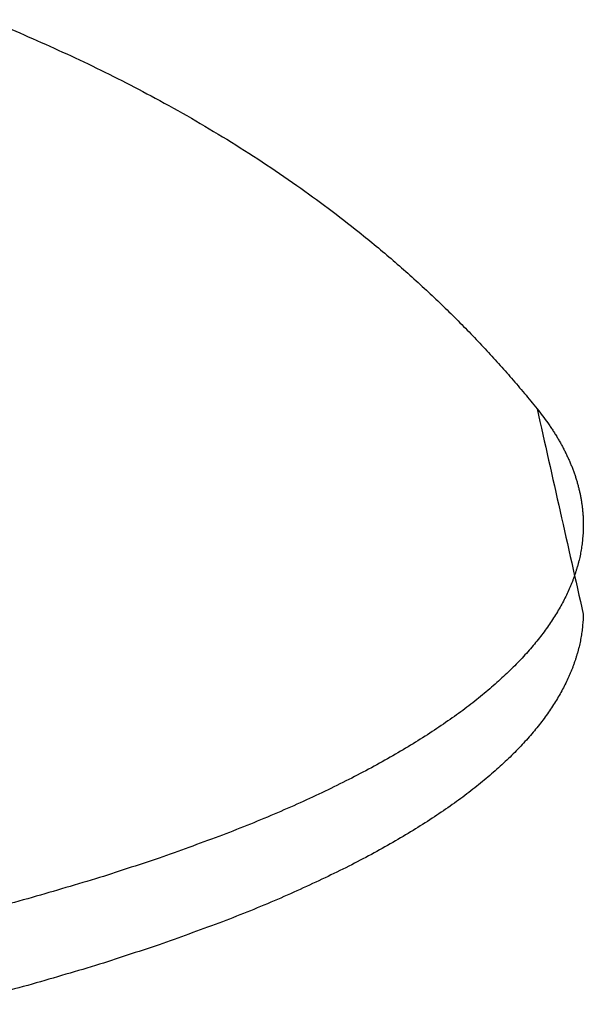
# Model space of a CAD drawing. Units: inches. Extents: x -3820 to 6867, y 418 to 7868.
# Drawn here: x -3750 to -3744, y 4345 to 4355 of the extents above; entities that cross this region are included whole.
import ezdxf

# ---------------------------------------------------------------- set-up
doc = ezdxf.new("R2010")
doc.units = ezdxf.units.IN
doc.layers.add('Elverdal_Swing', color=7, linetype='Continuous', true_color=0xa96ac6)

msp = doc.modelspace()

# ---------------------------------------------------------------- linework, layer by layer
at = {"layer": 'Elverdal_Swing'}
for points in [[(-3750.819, 4355.462), (-3750.7, 4355.412), (-3750.582, 4355.364), (-3750.464, 4355.315)], [(-3750.464, 4355.315), (-3750.338, 4355.259), (-3750.211, 4355.203), (-3750.084, 4355.147)], [(-3750.084, 4355.147), (-3749.959, 4355.089), (-3749.833, 4355.031), (-3749.707, 4354.972)], [(-3749.707, 4354.972), (-3749.583, 4354.911), (-3749.458, 4354.849), (-3749.333, 4354.787)], [(-3749.333, 4354.787), (-3749.21, 4354.722), (-3749.087, 4354.658), (-3748.963, 4354.593)], [(-3748.963, 4354.593), (-3748.83, 4354.519), (-3748.697, 4354.445), (-3748.564, 4354.371)], [(-3748.564, 4354.371), (-3748.433, 4354.292), (-3748.302, 4354.214), (-3748.17, 4354.136)], [(-3748.17, 4354.136), (-3748.04, 4354.053), (-3747.91, 4353.971), (-3747.78, 4353.888)], [(-3747.78, 4353.888), (-3747.652, 4353.8), (-3747.524, 4353.713), (-3747.395, 4353.625)], [(-3747.395, 4353.625), (-3747.28, 4353.541), (-3747.164, 4353.457), (-3747.048, 4353.373)], [(-3747.048, 4353.373), (-3746.934, 4353.284), (-3746.82, 4353.196), (-3746.706, 4353.107)], [(-3746.706, 4353.107), (-3746.643, 4353.056), (-3746.58, 4353.004), (-3746.517, 4352.953)], [(-3746.517, 4352.953), (-3746.454, 4352.9), (-3746.392, 4352.847), (-3746.33, 4352.794)], [(-3746.33, 4352.794), (-3746.268, 4352.74), (-3746.206, 4352.686), (-3746.145, 4352.632)], [(-3746.145, 4352.632), (-3746.084, 4352.576), (-3746.023, 4352.521), (-3745.962, 4352.465)], [(-3745.962, 4352.465), (-3745.906, 4352.413), (-3745.851, 4352.36), (-3745.795, 4352.307)], [(-3745.795, 4352.307), (-3745.74, 4352.253), (-3745.686, 4352.2), (-3745.631, 4352.146)], [(-3745.631, 4352.146), (-3745.577, 4352.09), (-3745.523, 4352.036), (-3745.469, 4351.981)], [(-3745.469, 4351.981), (-3745.416, 4351.925), (-3745.363, 4351.869), (-3745.31, 4351.813)], [(-3745.31, 4351.813), (-3745.261, 4351.759), (-3745.212, 4351.706), (-3745.163, 4351.652)], [(-3745.163, 4351.652), (-3745.115, 4351.597), (-3745.066, 4351.542), (-3745.018, 4351.488)], [(-3745.018, 4351.488), (-3744.971, 4351.433), (-3744.924, 4351.377), (-3744.876, 4351.321)], [(-3744.876, 4351.321), (-3744.83, 4351.265), (-3744.783, 4351.208), (-3744.737, 4351.151)], [(-3744.737, 4351.151), (-3744.566, 4350.392), (-3744.395, 4349.632), (-3744.225, 4348.873)], [(-3744.737, 4351.151), (-3744.716, 4351.125), (-3744.696, 4351.099), (-3744.675, 4351.072)], [(-3744.675, 4351.072), (-3744.656, 4351.046), (-3744.637, 4351.019), (-3744.617, 4350.993)], [(-3744.617, 4350.993), (-3744.608, 4350.979), (-3744.599, 4350.966), (-3744.59, 4350.953)], [(-3744.59, 4350.953), (-3744.581, 4350.94), (-3744.572, 4350.926), (-3744.563, 4350.913)], [(-3744.563, 4350.913), (-3744.555, 4350.9), (-3744.546, 4350.887), (-3744.538, 4350.874)], [(-3744.538, 4350.874), (-3744.53, 4350.861), (-3744.521, 4350.847), (-3744.513, 4350.834)], [(-3744.513, 4350.834), (-3744.505, 4350.821), (-3744.498, 4350.807), (-3744.49, 4350.794)], [(-3744.49, 4350.794), (-3744.482, 4350.78), (-3744.475, 4350.767), (-3744.467, 4350.753)], [(-3744.467, 4350.753), (-3744.46, 4350.74), (-3744.453, 4350.727), (-3744.446, 4350.713)], [(-3744.446, 4350.713), (-3744.439, 4350.7), (-3744.432, 4350.687), (-3744.425, 4350.673)], [(-3744.425, 4350.673), (-3744.419, 4350.66), (-3744.412, 4350.646), (-3744.406, 4350.633)], [(-3744.406, 4350.633), (-3744.4, 4350.619), (-3744.393, 4350.606), (-3744.387, 4350.593)], [(-3744.387, 4350.593), (-3744.381, 4350.579), (-3744.375, 4350.566), (-3744.37, 4350.552)], [(-3744.37, 4350.552), (-3744.364, 4350.539), (-3744.359, 4350.526), (-3744.353, 4350.513)], [(-3744.353, 4350.513), (-3744.348, 4350.499), (-3744.343, 4350.485), (-3744.338, 4350.472)], [(-3744.338, 4350.472), (-3744.333, 4350.458), (-3744.328, 4350.445), (-3744.323, 4350.431)], [(-3744.323, 4350.431), (-3744.318, 4350.418), (-3744.314, 4350.405), (-3744.309, 4350.391)], [(-3744.309, 4350.391), (-3744.305, 4350.378), (-3744.301, 4350.364), (-3744.297, 4350.351)], [(-3744.297, 4350.351), (-3744.293, 4350.338), (-3744.289, 4350.324), (-3744.285, 4350.31)], [(-3744.285, 4350.31), (-3744.282, 4350.296), (-3744.278, 4350.283), (-3744.275, 4350.27)], [(-3744.275, 4350.27), (-3744.272, 4350.256), (-3744.268, 4350.243), (-3744.265, 4350.229)], [(-3744.265, 4350.229), (-3744.262, 4350.215), (-3744.26, 4350.203), (-3744.257, 4350.189)], [(-3744.257, 4350.189), (-3744.254, 4350.175), (-3744.252, 4350.162), (-3744.249, 4350.149)], [(-3744.249, 4350.149), (-3744.247, 4350.135), (-3744.245, 4350.121), (-3744.243, 4350.108)], [(-3744.243, 4350.108), (-3744.241, 4350.094), (-3744.239, 4350.081), (-3744.237, 4350.068)], [(-3744.237, 4350.068), (-3744.236, 4350.054), (-3744.234, 4350.04), (-3744.233, 4350.027)], [(-3744.233, 4350.027), (-3744.231, 4350.013), (-3744.23, 4350), (-3744.229, 4349.986)], [(-3744.229, 4349.986), (-3744.228, 4349.973), (-3744.227, 4349.959), (-3744.227, 4349.946)], [(-3744.227, 4349.946), (-3744.226, 4349.932), (-3744.226, 4349.919), (-3744.225, 4349.906)], [(-3744.225, 4349.906), (-3744.225, 4349.892), (-3744.225, 4349.879), (-3744.225, 4349.865)], [(-3744.225, 4349.865), (-3744.225, 4349.854), (-3744.225, 4349.844), (-3744.225, 4349.833)], [(-3744.227, 4349.768), (-3744.228, 4349.757), (-3744.229, 4349.746), (-3744.23, 4349.735)], [(-3744.226, 4349.8), (-3744.226, 4349.789), (-3744.227, 4349.779), (-3744.227, 4349.768)], [(-3744.225, 4349.833), (-3744.225, 4349.822), (-3744.226, 4349.811), (-3744.226, 4349.8)], [(-3744.236, 4349.669), (-3744.238, 4349.658), (-3744.239, 4349.648), (-3744.241, 4349.637)], [(-3744.233, 4349.702), (-3744.234, 4349.691), (-3744.235, 4349.68), (-3744.236, 4349.669)], [(-3744.23, 4349.735), (-3744.231, 4349.724), (-3744.232, 4349.713), (-3744.233, 4349.702)], [(-3744.257, 4349.538), (-3744.26, 4349.527), (-3744.262, 4349.516), (-3744.264, 4349.504)], [(-3744.251, 4349.571), (-3744.253, 4349.56), (-3744.255, 4349.549), (-3744.257, 4349.538)], [(-3744.246, 4349.604), (-3744.247, 4349.593), (-3744.249, 4349.582), (-3744.251, 4349.571)], [(-3744.241, 4349.637), (-3744.242, 4349.626), (-3744.244, 4349.615), (-3744.246, 4349.604)], [(-3744.28, 4349.438), (-3744.283, 4349.427), (-3744.286, 4349.416), (-3744.289, 4349.405)], [(-3744.272, 4349.472), (-3744.275, 4349.461), (-3744.277, 4349.45), (-3744.28, 4349.438)], [(-3744.264, 4349.504), (-3744.267, 4349.494), (-3744.269, 4349.483), (-3744.272, 4349.472)], [(-3744.309, 4349.339), (-3744.313, 4349.327), (-3744.317, 4349.316), (-3744.321, 4349.305)], [(-3744.299, 4349.372), (-3744.303, 4349.361), (-3744.306, 4349.349), (-3744.309, 4349.339)], [(-3744.289, 4349.405), (-3744.293, 4349.394), (-3744.296, 4349.383), (-3744.299, 4349.372)], [(-3744.359, 4349.205), (-3744.363, 4349.193), (-3744.368, 4349.182), (-3744.372, 4349.171)], [(-3744.345, 4349.238), (-3744.349, 4349.226), (-3744.354, 4349.216), (-3744.359, 4349.205)], [(-3744.333, 4349.271), (-3744.337, 4349.26), (-3744.341, 4349.249), (-3744.345, 4349.238)], [(-3744.321, 4349.305), (-3744.325, 4349.294), (-3744.328, 4349.283), (-3744.333, 4349.271)], [(-3744.387, 4349.137), (-3744.398, 4349.115), (-3744.408, 4349.092), (-3744.419, 4349.07)], [(-3744.372, 4349.171), (-3744.377, 4349.16), (-3744.382, 4349.149), (-3744.387, 4349.137)], [(-3744.453, 4349.002), (-3744.466, 4348.979), (-3744.478, 4348.957), (-3744.491, 4348.935)], [(-3744.419, 4349.07), (-3744.43, 4349.047), (-3744.442, 4349.025), (-3744.453, 4349.002)], [(-3744.491, 4348.935), (-3744.504, 4348.912), (-3744.518, 4348.889), (-3744.532, 4348.866)], [(-3744.575, 4348.799), (-3744.591, 4348.776), (-3744.606, 4348.753), (-3744.622, 4348.731)], [(-3744.532, 4348.866), (-3744.546, 4348.844), (-3744.561, 4348.822), (-3744.575, 4348.799)], [(-3744.23, 4348.775), (-3744.231, 4348.764), (-3744.232, 4348.753), (-3744.233, 4348.742)], [(-3744.227, 4348.808), (-3744.228, 4348.797), (-3744.229, 4348.786), (-3744.23, 4348.775)], [(-3744.226, 4348.84), (-3744.226, 4348.829), (-3744.227, 4348.818), (-3744.227, 4348.808)], [(-3744.225, 4348.873), (-3744.225, 4348.862), (-3744.226, 4348.851), (-3744.226, 4348.84)], [(-3744.671, 4348.662), (-3744.689, 4348.639), (-3744.707, 4348.617), (-3744.724, 4348.594)], [(-3744.622, 4348.731), (-3744.638, 4348.708), (-3744.655, 4348.685), (-3744.671, 4348.662)], [(-3744.241, 4348.676), (-3744.242, 4348.665), (-3744.244, 4348.655), (-3744.246, 4348.644)], [(-3744.236, 4348.709), (-3744.238, 4348.698), (-3744.239, 4348.687), (-3744.241, 4348.676)], [(-3744.233, 4348.742), (-3744.234, 4348.731), (-3744.235, 4348.72), (-3744.236, 4348.709)], [(-3744.724, 4348.594), (-3744.743, 4348.571), (-3744.761, 4348.548), (-3744.78, 4348.526)], [(-3744.257, 4348.578), (-3744.26, 4348.567), (-3744.262, 4348.556), (-3744.264, 4348.545)], [(-3744.251, 4348.611), (-3744.253, 4348.6), (-3744.255, 4348.589), (-3744.257, 4348.578)], [(-3744.246, 4348.644), (-3744.247, 4348.632), (-3744.249, 4348.622), (-3744.251, 4348.611)], [(-3744.839, 4348.457), (-3744.86, 4348.434), (-3744.881, 4348.412), (-3744.901, 4348.389)], [(-3744.78, 4348.526), (-3744.8, 4348.503), (-3744.82, 4348.48), (-3744.839, 4348.457)], [(-3744.289, 4348.445), (-3744.293, 4348.434), (-3744.296, 4348.423), (-3744.299, 4348.412)], [(-3744.28, 4348.478), (-3744.283, 4348.467), (-3744.286, 4348.456), (-3744.289, 4348.445)], [(-3744.272, 4348.512), (-3744.275, 4348.5), (-3744.277, 4348.489), (-3744.28, 4348.478)], [(-3744.264, 4348.545), (-3744.267, 4348.534), (-3744.269, 4348.523), (-3744.272, 4348.512)], [(-3744.901, 4348.389), (-3744.923, 4348.366), (-3744.945, 4348.344), (-3744.967, 4348.321)], [(-3744.321, 4348.345), (-3744.325, 4348.334), (-3744.328, 4348.322), (-3744.333, 4348.311)], [(-3744.309, 4348.378), (-3744.313, 4348.367), (-3744.317, 4348.356), (-3744.321, 4348.345)], [(-3744.299, 4348.412), (-3744.303, 4348.401), (-3744.306, 4348.39), (-3744.309, 4348.378)], [(-3745.035, 4348.253), (-3745.059, 4348.23), (-3745.083, 4348.207), (-3745.107, 4348.185)], [(-3744.967, 4348.321), (-3744.989, 4348.298), (-3745.012, 4348.276), (-3745.035, 4348.253)], [(-3744.359, 4348.244), (-3744.363, 4348.233), (-3744.368, 4348.222), (-3744.372, 4348.211)], [(-3744.345, 4348.278), (-3744.349, 4348.267), (-3744.354, 4348.256), (-3744.359, 4348.244)], [(-3744.333, 4348.311), (-3744.337, 4348.3), (-3744.341, 4348.289), (-3744.345, 4348.278)], [(-3745.182, 4348.116), (-3745.208, 4348.093), (-3745.234, 4348.071), (-3745.26, 4348.048)], [(-3745.107, 4348.185), (-3745.132, 4348.162), (-3745.157, 4348.139), (-3745.182, 4348.116)], [(-3744.387, 4348.177), (-3744.398, 4348.155), (-3744.408, 4348.133), (-3744.419, 4348.11)], [(-3744.372, 4348.211), (-3744.377, 4348.199), (-3744.382, 4348.188), (-3744.387, 4348.177)], [(-3745.26, 4348.048), (-3745.287, 4348.025), (-3745.314, 4348.002), (-3745.341, 4347.98)], [(-3744.453, 4348.042), (-3744.466, 4348.02), (-3744.478, 4347.997), (-3744.491, 4347.974)], [(-3744.419, 4348.11), (-3744.43, 4348.087), (-3744.442, 4348.064), (-3744.453, 4348.042)], [(-3745.426, 4347.911), (-3745.455, 4347.888), (-3745.484, 4347.866), (-3745.513, 4347.843)], [(-3745.341, 4347.98), (-3745.369, 4347.957), (-3745.398, 4347.934), (-3745.426, 4347.911)], [(-3744.532, 4347.907), (-3744.546, 4347.884), (-3744.561, 4347.861), (-3744.575, 4347.838)], [(-3744.491, 4347.974), (-3744.504, 4347.952), (-3744.518, 4347.929), (-3744.532, 4347.907)], [(-3745.513, 4347.843), (-3745.544, 4347.82), (-3745.574, 4347.798), (-3745.605, 4347.775)], [(-3744.575, 4347.838), (-3744.591, 4347.816), (-3744.606, 4347.793), (-3744.622, 4347.77)], [(-3745.699, 4347.708), (-3745.765, 4347.663), (-3745.831, 4347.618), (-3745.897, 4347.573)], [(-3745.605, 4347.775), (-3745.636, 4347.753), (-3745.667, 4347.731), (-3745.699, 4347.708)], [(-3744.671, 4347.702), (-3744.689, 4347.679), (-3744.707, 4347.657), (-3744.724, 4347.634)], [(-3744.622, 4347.77), (-3744.638, 4347.748), (-3744.655, 4347.725), (-3744.671, 4347.702)], [(-3745.897, 4347.573), (-3745.968, 4347.528), (-3746.038, 4347.483), (-3746.109, 4347.439)], [(-3744.724, 4347.634), (-3744.743, 4347.611), (-3744.761, 4347.589), (-3744.78, 4347.566)], [(-3744.839, 4347.497), (-3744.86, 4347.475), (-3744.881, 4347.452), (-3744.901, 4347.429)], [(-3744.78, 4347.566), (-3744.8, 4347.543), (-3744.82, 4347.52), (-3744.839, 4347.497)], [(-3746.109, 4347.439), (-3746.183, 4347.394), (-3746.258, 4347.35), (-3746.333, 4347.305)], [(-3744.967, 4347.361), (-3744.989, 4347.338), (-3745.012, 4347.315), (-3745.035, 4347.292)], [(-3744.901, 4347.429), (-3744.923, 4347.406), (-3744.945, 4347.383), (-3744.967, 4347.361)], [(-3746.333, 4347.305), (-3746.412, 4347.261), (-3746.491, 4347.218), (-3746.57, 4347.173)], [(-3745.035, 4347.292), (-3745.059, 4347.27), (-3745.083, 4347.247), (-3745.107, 4347.224)], [(-3746.57, 4347.173), (-3746.654, 4347.13), (-3746.737, 4347.086), (-3746.82, 4347.043)], [(-3745.182, 4347.156), (-3745.208, 4347.133), (-3745.234, 4347.11), (-3745.26, 4347.087)], [(-3745.107, 4347.224), (-3745.132, 4347.201), (-3745.157, 4347.179), (-3745.182, 4347.156)], [(-3746.82, 4347.043), (-3746.908, 4346.999), (-3746.996, 4346.956), (-3747.084, 4346.912)], [(-3745.26, 4347.087), (-3745.287, 4347.065), (-3745.314, 4347.042), (-3745.341, 4347.019)], [(-3745.426, 4346.951), (-3745.455, 4346.929), (-3745.484, 4346.906), (-3745.513, 4346.883)], [(-3745.341, 4347.019), (-3745.369, 4346.997), (-3745.398, 4346.974), (-3745.426, 4346.951)], [(-3747.084, 4346.912), (-3747.175, 4346.87), (-3747.267, 4346.827), (-3747.359, 4346.785)], [(-3745.605, 4346.815), (-3745.636, 4346.793), (-3745.667, 4346.77), (-3745.699, 4346.747)], [(-3745.513, 4346.883), (-3745.544, 4346.86), (-3745.574, 4346.838), (-3745.605, 4346.815)], [(-3747.359, 4346.785), (-3747.455, 4346.742), (-3747.551, 4346.7), (-3747.647, 4346.658)], [(-3745.699, 4346.747), (-3745.765, 4346.703), (-3745.831, 4346.658), (-3745.897, 4346.613)], [(-3747.647, 4346.658), (-3747.747, 4346.617), (-3747.848, 4346.575), (-3747.948, 4346.533)], [(-3745.897, 4346.613), (-3745.968, 4346.568), (-3746.038, 4346.523), (-3746.109, 4346.478)], [(-3747.948, 4346.533), (-3748.052, 4346.492), (-3748.156, 4346.452), (-3748.26, 4346.411)], [(-3746.109, 4346.478), (-3746.183, 4346.434), (-3746.258, 4346.389), (-3746.333, 4346.345)], [(-3748.26, 4346.411), (-3748.48, 4346.331), (-3748.701, 4346.251), (-3748.921, 4346.171)], [(-3746.333, 4346.345), (-3746.412, 4346.301), (-3746.491, 4346.257), (-3746.57, 4346.213)], [(-3748.921, 4346.171), (-3749.156, 4346.094), (-3749.391, 4346.017), (-3749.626, 4345.941)], [(-3746.57, 4346.213), (-3746.654, 4346.169), (-3746.737, 4346.126), (-3746.82, 4346.082)], [(-3746.82, 4346.082), (-3746.908, 4346.039), (-3746.996, 4345.996), (-3747.084, 4345.953)], [(-3749.626, 4345.941), (-3749.876, 4345.868), (-3750.125, 4345.794), (-3750.375, 4345.721)], [(-3747.084, 4345.953), (-3747.175, 4345.91), (-3747.267, 4345.868), (-3747.359, 4345.825)], [(-3747.359, 4345.825), (-3747.455, 4345.782), (-3747.551, 4345.74), (-3747.647, 4345.698)], [(-3750.375, 4345.721), (-3750.638, 4345.651), (-3750.9, 4345.582), (-3751.163, 4345.512)], [(-3747.647, 4345.698), (-3747.747, 4345.656), (-3747.848, 4345.614), (-3747.948, 4345.573)], [(-3747.948, 4345.573), (-3748.052, 4345.532), (-3748.156, 4345.491), (-3748.26, 4345.451)], [(-3748.26, 4345.451), (-3748.48, 4345.371), (-3748.701, 4345.291), (-3748.921, 4345.211)], [(-3748.921, 4345.211), (-3749.156, 4345.134), (-3749.391, 4345.057), (-3749.626, 4344.981)], [(-3749.626, 4344.981), (-3749.876, 4344.907), (-3750.125, 4344.834), (-3750.375, 4344.761)], [(-3750.375, 4344.761), (-3750.638, 4344.691), (-3750.9, 4344.622), (-3751.163, 4344.552)]]:
    msp.add_open_spline(points, degree=3, dxfattribs=at)

doc.saveas('drawing.dxf')
